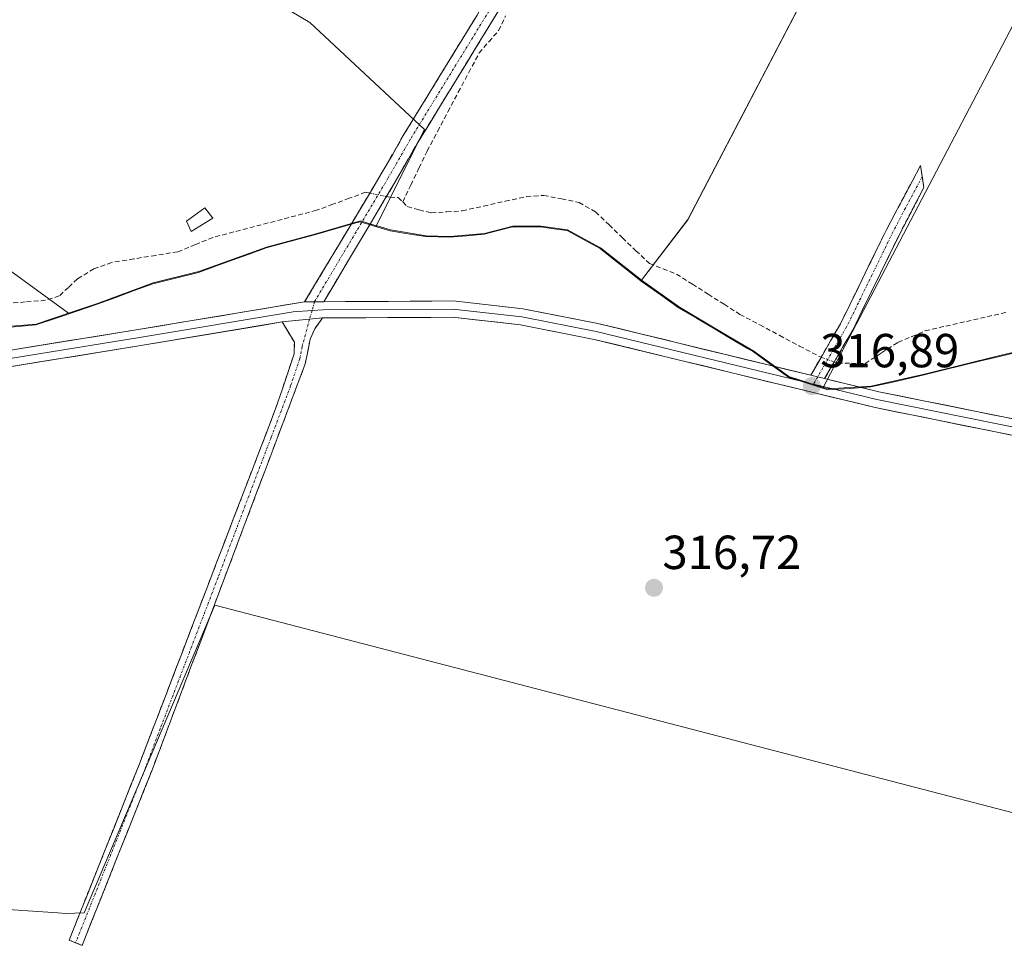
# Model space of a CAD drawing. Units: metres. Extents: x 612109 to 615599, y 4650673 to 4653041.
# Drawn here: x 613155 to 613361, y 4652219 to 4652416 of the extents above; entities that cross this region are included whole.
import ezdxf
from ezdxf.enums import TextEntityAlignment as Align

# ---------------------------------------------------------------- set-up
doc = ezdxf.new("R2010")
doc.units = ezdxf.units.M
doc.header["$MEASUREMENT"] = 0
doc.linetypes.add('TRAZO_Y_PUNTO', pattern=[1, 0.5, -0.25, 0, -0.25])
doc.linetypes.add('TRAZOSX2', pattern=[1.5, 1, -0.5])
for name, color, linetype, lineweight in [('Camino', 19, 'TRAZOSX2', 0), ('Camino Cxs', 19, 'Continuous', 0), ('Camino eje', 19, 'TRAZO_Y_PUNTO', 0), ('Carátula', 7, 'Continuous', 5), ('Corriente artificial lineal', 5, 'TRAZOSX2', 13), ('Corriente artificial lineal oculto', 135, 'TRAZO_Y_PUNTO', 13), ('Cultivos herbáceos CxS', 92, 'Continuous', 0), ('Cultivos leñosos CxS', 92, 'Continuous', 0), ('Edificación ligera', 1, 'Continuous', 0), ('Edificación ligera Cxs', 1, 'Continuous', 0), ('Layer 0', 7, 'Continuous', 0), ('Municipio', 9, 'Continuous', 13), ('Municipio CxS', 142, 'Continuous', 0), ('Punto de cota en terreno', 7, 'Continuous', 0), ('Rótulo de punto de cota en terreno', 19, 'Continuous', 0)]:
    doc.layers.add(name, color=color, linetype=linetype, lineweight=lineweight)
doc.styles.add('Arial', font='txt', dxfattribs={"height": 0.2})

# ---------------------------------------------------------------- blocks, each defined once
blk = doc.blocks.new('*U152')
at = {"layer": 'Cultivos leñosos CxS', "color": 92, "linetype": 'Continuous', "lineweight": 0}
blk.add_polyline3d([(613379.9579, 4652447.2419, 315.543), (613323.1717, 4652338.8365, 316.8252), (613323.1717, 4652338.8365, 316.8252), (613315.9397, 4652341.1191, 316.8443), (613308.6001, 4652346.4189, 316.7192), (613302.1801, 4652350.2187, 316.636), (613293.0603, 4652355.6185, 316.4448), (613285.0807, 4652361.2881, 316.5013), (613294.7781, 4652374.0031, 315.5187), (613344.5017, 4652469.2521, 315.2828), (613313.3513, 4652489.0203, 315.2335), (613312.7525, 4652499.8031, 314.5985), (613321.1395, 4652510.5859, 314.4291), (613330.7245, 4652520.1707, 314.3933), (613339.7107, 4652538.7415, 314.4056), (613246.2603, 4652617.8139, 314.0052), (613243.2311, 4652614.1909, 314.4113), (613158.6849, 4652678.3089, 314.3819)], dxfattribs=at)
blk = doc.blocks.new('*U153')
at = {"layer": 'Cultivos herbáceos CxS', "color": 92, "linetype": 'Continuous', "lineweight": 0}
blk.add_polyline3d([(613380.4993, 4652350.2601, 316.4072), (613360.2395, 4652345.4999, 316.4284), (613344.4097, 4652341.5995, 316.5327), (613333.2597, 4652339.0795, 316.8156), (613324.2395, 4652338.4995, 316.8311), (613323.1717, 4652338.8365, 316.8252), (613379.9579, 4652447.2419, 315.543)], dxfattribs=at)
blk = doc.blocks.new('*U156')
at = {"layer": 'Cultivos herbáceos CxS', "color": 92, "linetype": 'Continuous', "lineweight": 0}
blk.add_polyline3d([(613344.5, 4652469.25, 315.28), (613294.78, 4652374, 315.52), (613285.08, 4652361.29, 316.5), (613276.45, 4652368.09, 316.5), (613269.52, 4652371.88, 316.52), (613263.92, 4652372.65, 316.44), (613258.07, 4652372.65, 316.45), (613252.12, 4652371.12, 316.47), (613244.88, 4652370.46, 316.57), (613239.92, 4652370.61, 316.65), (613232.4, 4652371.84, 316.89), (613229.82, 4652372.62, 316.95), (613229.42, 4652372.74, 316.96), (613239.53, 4652392.9, 315.86), (613215.48, 4652415.32, 315.66), (613179.3, 4652436.91, 315.7)], dxfattribs=at)
blk = doc.blocks.new('*U159')
at = {"layer": 'Cultivos herbáceos CxS', "color": 92, "linetype": 'Continuous', "lineweight": 0}
blk.add_polyline3d([(613113.23, 4652121.07, 319.4), (613147.96, 4652229.61, 317.92), (613162.65, 4652228.63, 317.9), (613164.25, 4652228.53, 317.92), (613168.16, 4652228.63, 317.92), (613195.59, 4652293.16, 317.43), (613479.12, 4652219.43, 316.93), (613507.7, 4652212, 317.18)], dxfattribs=at)
blk = doc.blocks.new('*U164')
at = {"layer": 'Cultivos leñosos CxS', "color": 92, "linetype": 'Continuous', "lineweight": 0}
blk.add_polyline3d([(613158.68, 4652678.31, 314.38), (613243.23, 4652614.19, 314.41), (613246.26, 4652617.81, 314.01), (613339.71, 4652538.74, 314.41), (613330.72, 4652520.17, 314.39), (613321.14, 4652510.59, 314.43), (613312.75, 4652499.8, 314.6), (613313.35, 4652489.02, 315.23), (613344.5, 4652469.25, 315.28), (613294.78, 4652374, 315.52), (613285.08, 4652361.29, 316.5)], dxfattribs=at)
blk = doc.blocks.new('*U169')
at = {"layer": 'Cultivos herbáceos CxS', "color": 92, "linetype": 'Continuous', "lineweight": 0}
blk.add_polyline3d([(613158.68, 4652678.31, 314.38), (613243.23, 4652614.19, 314.41), (613246.26, 4652617.81, 314.01), (613339.71, 4652538.74, 314.41), (613330.72, 4652520.17, 314.39), (613321.14, 4652510.59, 314.43), (613312.75, 4652499.8, 314.6), (613313.35, 4652489.02, 315.23), (613344.5, 4652469.25, 315.28), (613294.78, 4652374, 315.52), (613285.08, 4652361.29, 316.5)], dxfattribs=at)
blk = doc.blocks.new('5PATER')
at = {"layer": 'Carátula', "linetype": 'Continuous', "lineweight": 5}
h = blk.add_hatch(color=250, dxfattribs=at)
edge = h.paths.add_edge_path()
edge.add_ellipse((0, 0.01), major_axis=(-1.33, -1.34), ratio=0.999422, start_angle=0, end_angle=360)

msp = doc.modelspace()

# ---------------------------------------------------------------- linework, layer by layer
at = {"layer": 'Camino', "color": 19, "linetype": 'TRAZOSX2', "lineweight": 0}
for points in [[(613339.12, 4652542.15), (613337.58, 4652542.83), (613332.46, 4652531.23), (613328.37, 4652524.79), (613322.13, 4652517.71), (613307.67, 4652503.89), (613305.01, 4652499.64), (613302.05, 4652489.92), (613299.98, 4652486.83), (613284.48, 4652470.59), (613278.36, 4652462.44), (613270.42, 4652446.47), (613255.72, 4652425.3), (613235.11, 4652391.65), (613230.5, 4652383.61), (613214.41, 4652356.77)], [(613218.44, 4652356.79), (613233.4, 4652381.92), (613238, 4652389.94), (613258.54, 4652423.46), (613273.32, 4652444.76), (613281.23, 4652460.66), (613287.05, 4652468.41), (613302.61, 4652484.72), (613305.12, 4652488.46), (613308.09, 4652498.23), (613310.3, 4652501.75), (613324.56, 4652515.37), (613331.07, 4652522.76), (613335.44, 4652529.64), (613340.66, 4652541.47), (613339.12, 4652542.15)], [(613343.97, 4652383.07), (613343.62, 4652385.37), (613336.52, 4652372.04), (613326.82, 4652352.19), (613320.56, 4652341.39)], [(613323.48, 4652340.68), (613329.36, 4652350.84), (613339.08, 4652370.73), (613344.32, 4652380.77), (613343.97, 4652383.07)], [(613166.38, 4652222.38), (613165.01, 4652222.92), (613179.76, 4652259.87), (613208.4, 4652334.53), (613212.23, 4652345.9), (613212.26, 4652348.28), (613209.71, 4652352.55)], [(613218.19, 4652353.39), (613216.52, 4652351.1), (613215.55, 4652348.97), (613214.54, 4652343.75), (613182.49, 4652258.79), (613167.74, 4652221.83)], [(613167.74, 4652221.83), (613166.38, 4652222.38)]]:
    msp.add_lwpolyline(points, dxfattribs=at)
at = {"layer": 'Camino Cxs', "color": 19, "linetype": 'Continuous', "lineweight": 0}
for points in [[(613218.44, 4652356.79), (613214.41, 4652356.77)], [(613218.19, 4652353.39), (613209.71, 4652352.55)], [(613320.56, 4652341.39), (613323.48, 4652340.68)]]:
    msp.add_lwpolyline(points, dxfattribs=at)
msp.add_polyline3d([(613255.97, 4652419.27, 315.58), (613253.41, 4652415.08, 315.58), (613250.84, 4652410.89, 315.55), (613248.27, 4652406.7, 315.59), (613245.7, 4652402.51, 315.59), (613243.14, 4652398.32, 315.64), (613240.57, 4652394.13, 315.88), (613238, 4652389.94, 316.07), (613235.7, 4652385.93, 316.12), (613233.4, 4652381.92, 316.49), (613230.91, 4652377.73, 316.85), (613228.41, 4652373.54, 317.07), (613225.92, 4652369.36, 317.02), (613223.43, 4652365.17, 317), (613220.93, 4652360.98, 317.12), (613218.44, 4652356.79, 317.21), (613218.44, 4652356.79, 317.21), (613214.41, 4652356.77, 317.13), (613216.71, 4652360.6, 317.1), (613219.01, 4652364.44, 317.02), (613221.31, 4652368.27, 317), (613223.6, 4652372.11, 317.03), (613225.9, 4652375.94, 316.82), (613228.2, 4652379.78, 316.58), (613230.5, 4652383.61, 316.46), (613232.81, 4652387.63, 316.16), (613235.11, 4652391.65, 316.13), (613237.69, 4652395.86, 315.91), (613240.26, 4652400.06, 315.68), (613242.84, 4652404.27, 315.58), (613245.42, 4652408.48, 315.6), (613247.99, 4652412.68, 315.58), (613250.57, 4652416.89, 315.59)], dxfattribs=at)
for points in [[(613323.48, 4652340.68, 316.68), (613320.56, 4652341.39, 316.71), (613322.65, 4652344.99, 316.42), (613324.73, 4652348.59, 316.46), (613326.82, 4652352.19, 315.97), (613328.76, 4652356.16, 315.79), (613330.7, 4652360.13, 315.72), (613332.64, 4652364.1, 315.56), (613334.58, 4652368.07, 315.61), (613336.52, 4652372.04, 315.58), (613338.3, 4652375.37, 315.52), (613340.07, 4652378.71, 315.56), (613341.85, 4652382.04, 315.53), (613343.62, 4652385.37, 315.53), (613344.32, 4652380.77, 315.52), (613342.57, 4652377.42, 315.54), (613340.83, 4652374.08, 315.5), (613339.08, 4652370.73, 315.53), (613337.14, 4652366.75, 315.61), (613335.19, 4652362.77, 315.56), (613333.25, 4652358.8, 315.75), (613331.3, 4652354.82, 316.09), (613329.36, 4652350.84, 316.26), (613327.4, 4652347.45, 316.49), (613325.44, 4652344.07, 316.28), (613323.48, 4652340.68, 316.68)], [(613209.71, 4652352.55, 317.21), (613213.95, 4652352.97, 317.24), (613218.19, 4652353.39, 317.23), (613216.52, 4652351.1, 317.18), (613215.55, 4652348.97, 317.1), (613215.05, 4652346.36, 317.04), (613214.54, 4652343.75, 317.01), (613212.85, 4652339.28, 316.96), (613211.17, 4652334.81, 316.98), (613209.48, 4652330.34, 316.97), (613207.79, 4652325.86, 316.99), (613206.11, 4652321.39, 317.08), (613204.42, 4652316.92, 317.06), (613202.73, 4652312.45, 317.08), (613201.05, 4652307.98, 317.2), (613199.36, 4652303.51, 317.17), (613197.67, 4652299.03, 317.15), (613195.98, 4652294.56, 317.3), (613194.3, 4652290.09, 317.31), (613192.61, 4652285.62, 317.36), (613190.92, 4652281.15, 317.41), (613189.24, 4652276.68, 317.4), (613187.55, 4652272.2, 317.48), (613185.86, 4652267.73, 317.48), (613184.18, 4652263.26, 317.47), (613182.49, 4652258.79, 317.53), (613180.65, 4652254.17, 317.54), (613178.8, 4652249.55, 317.54), (613176.96, 4652244.93, 317.63), (613175.12, 4652240.31, 317.65), (613173.27, 4652235.69, 317.7), (613171.43, 4652231.07, 317.83), (613169.58, 4652226.45, 317.87), (613167.74, 4652221.83, 317.99), (613165.01, 4652222.92, 318.02), (613166.85, 4652227.54, 317.83), (613168.7, 4652232.16, 317.68), (613170.54, 4652236.78, 317.58), (613172.39, 4652241.4, 317.48), (613174.23, 4652246.01, 317.48), (613176.07, 4652250.63, 317.43), (613177.92, 4652255.25, 317.37), (613179.76, 4652259.87, 317.4), (613181.55, 4652264.54, 317.36), (613183.34, 4652269.2, 317.28), (613185.13, 4652273.87, 317.34), (613186.92, 4652278.54, 317.25), (613188.71, 4652283.2, 317.24), (613190.5, 4652287.87, 317.23), (613192.29, 4652292.53, 317.16), (613194.08, 4652297.2, 317.12), (613195.87, 4652301.87, 317.11), (613197.66, 4652306.53, 317.1), (613199.45, 4652311.2, 317.09), (613201.24, 4652315.87, 317.05), (613203.03, 4652320.53, 317.03), (613204.82, 4652325.2, 317.03), (613206.61, 4652329.86, 316.99), (613208.4, 4652334.53, 316.99), (613209.68, 4652338.32, 316.98), (613210.95, 4652342.11, 317), (613212.23, 4652345.9, 317.03), (613212.26, 4652348.28, 317.05), (613209.71, 4652352.55, 317.21)]]:
    msp.add_polyline3d(points, close=True, dxfattribs=at)
at = {"layer": 'Camino eje', "color": 19, "linetype": 'TRAZO_Y_PUNTO', "lineweight": 0}
for points in [[(613339.12, 4652542.15), (613333.95, 4652530.44), (613329.72, 4652523.78), (613323.35, 4652516.54), (613308.99, 4652502.82), (613306.55, 4652498.94), (613303.59, 4652489.19), (613301.3, 4652485.78), (613285.77, 4652469.5), (613279.8, 4652461.55), (613271.87, 4652445.62), (613257.13, 4652424.38), (613236.56, 4652390.8), (613231.95, 4652382.77), (613216.48, 4652356.78)], [(613343.97, 4652383.07), (613340.42, 4652376.41), (613337.8, 4652371.39), (613328.09, 4652351.52), (613322.02, 4652341.04)], [(613216.48, 4652356.78), (613215.96, 4652354.93)], [(613215.96, 4652354.93), (613215.46, 4652353.12)], [(613215.46, 4652353.12), (613213.89, 4652347.44), (613213.39, 4652344.83), (613211.47, 4652339.14), (613207.41, 4652328.39), (613203.91, 4652319.26), (613196.25, 4652298.94), (613184.12, 4652267.26), (613181.13, 4652259.33), (613166.38, 4652222.38)], [(613322.02, 4652341.04), (613321.13, 4652339.5)]]:
    msp.add_lwpolyline(points, dxfattribs=at)
at = {"layer": 'Corriente artificial lineal', "color": 5, "linetype": 'TRAZOSX2', "lineweight": 13}
for points in [[(613234.99, 4652377.72, 316.92), (613236.69, 4652381.27, 316.38), (613238.4, 4652384.82, 315.97), (613240.1, 4652388.37, 315.87), (613242.28, 4652392.49, 315.8), (613244.47, 4652396.61, 315.64), (613246.65, 4652400.72, 315.54), (613248.84, 4652404.84, 315.6), (613251.02, 4652408.96, 315.52), (613253.07, 4652411.32, 315.56), (613255.11, 4652413.67, 315.57), (613256.57, 4652416.75, 315.56)], [(613228.08, 4652379.58, 316.59), (613227.2, 4652379.76, 316.52), (613223.77, 4652378.49, 316.45), (613220.34, 4652377.23, 316.47), (613216.91, 4652375.96, 316.69), (613212.57, 4652374.82, 316.53), (613208.23, 4652373.69, 316.39), (613203.88, 4652372.55, 316.35), (613199.54, 4652371.42, 316.54), (613195.2, 4652370.28, 316.72), (613191.5, 4652368.77, 316.41), (613187.79, 4652367.26, 316.67), (613183.18, 4652366.52, 316.67), (613178.58, 4652365.77, 316.6), (613173.97, 4652365.03, 316.61), (613170.22, 4652363.69, 316.63), (613166.76, 4652361.59, 316.61), (613164.86, 4652359.8, 316.65), (613162.95, 4652358.01, 316.62), (613160.08, 4652357.09, 316.7), (613155.8, 4652356.74, 316.89), (613151.51, 4652356.38, 316.96)], [(613234.99, 4652377.72, 316.92), (613235.95, 4652376.74, 316.93), (613238.46, 4652376.07, 316.81), (613240.97, 4652375.4, 316.76), (613244.22, 4652375.63, 316.54), (613247.47, 4652375.85, 316.4), (613251.96, 4652376.85, 316.42), (613256.46, 4652377.86, 316.27), (613260.95, 4652378.86, 316.19), (613264.56, 4652379.09, 316.16), (613268.27, 4652378.36, 316.21), (613271.97, 4652377.62, 316.21), (613275.43, 4652375.61, 316.29), (613278.26, 4652372.91, 316.39), (613281.08, 4652370.2, 316.26), (613283.91, 4652367.5, 316.27), (613286.73, 4652364.79, 316.37), (613289.58, 4652363.69, 316.15), (613292.42, 4652362.59, 315.98), (613295.74, 4652360.48, 316.08), (613299.07, 4652358.37, 316.11), (613302.39, 4652356.25, 316.09), (613305.71, 4652354.14, 316.09), (613309.88, 4652351.93, 316.06), (613314.05, 4652349.72, 316.12), (613318.22, 4652347.5, 316.19), (613322.39, 4652345.29, 316.41), (613322.75, 4652345.16, 316.41)], [(613231.57, 4652378.84, 316.81), (613232.3, 4652378.69, 316.83), (613234.06, 4652378.67, 316.87), (613234.99, 4652377.72, 316.92)], [(613325.5, 4652344.17, 316.29), (613326.22, 4652343.91, 316.22), (613329.09, 4652343.88, 316.24), (613331.95, 4652343.85, 316.3), (613335.43, 4652346.08, 316.34), (613338.9, 4652348.3, 316.33), (613341.75, 4652349.5, 316.34), (613344.59, 4652350.69, 316.09), (613348.92, 4652351.68, 316), (613353.25, 4652352.66, 316.06), (613357.57, 4652353.65, 316.09), (613361.9, 4652354.64, 315.93)]]:
    msp.add_polyline3d(points, dxfattribs=at)
at = {"layer": 'Corriente artificial lineal oculto', "color": 135, "linetype": 'TRAZO_Y_PUNTO', "lineweight": 13}
for points in [[(613228.08, 4652379.58, 316.59), (613231.57, 4652378.84, 316.81)], [(613322.75, 4652345.16, 316.41), (613325.5, 4652344.17, 316.29)]]:
    msp.add_polyline3d(points, dxfattribs=at)
at = {"layer": 'Cultivos herbáceos CxS', "color": 92, "linetype": 'Continuous', "lineweight": 0}
for points in [[(613657.45, 4652647.91, 313), (613632.68, 4652653.03, 312.36), (613627.26, 4652641.59, 312.35), (613626.43, 4652639.84, 312.36), (613619.49, 4652632.21, 312.41), (613611.16, 4652625.27, 312.43), (613600.72, 4652615.72, 312.59), (613588.66, 4652608.38, 312.61), (613582.36, 4652600.51, 312.85), (613573.45, 4652593.17, 313.01), (613558.41, 4652580.15, 313.06), (613517.45, 4652546.14, 313.19), (613508.7, 4652554.08, 313.48), (613498.41, 4652570.37, 313.29), (613493.17, 4652565.39, 314.22), (613493.06, 4652565.29, 314.22), (613425.77, 4652477.17, 315.44), (613409.03, 4652490.45, 315.4), (613389.39, 4652452.74, 315.46), (613379.96, 4652447.24, 315.54), (613323.17, 4652338.84, 316.83)], [(613229.42, 4652372.74, 316.96), (613239.53, 4652392.9, 315.86), (613215.48, 4652415.32, 315.66), (613179.3, 4652436.91, 315.7), (613147.79, 4652466.67, 315.84), (613140.2, 4652476.59, 315.83), (613113.35, 4652437.49, 315.99), (613004.23, 4652520.35, 316.17), (613005.98, 4652523.27, 316.03), (613011.23, 4652534.36, 316.29), (613012.66, 4652544.11, 316.12), (613000.85, 4652557.31, 316.21), (612952.92, 4652606.62, 316.06), (612945.2, 4652609.97, 316.72), (612810.64, 4652487.18, 318.06)], [(613229.42, 4652372.74, 316.96), (613229.82, 4652372.62, 316.95), (613232.4, 4652371.84, 316.89), (613239.92, 4652370.61, 316.65), (613244.88, 4652370.46, 316.57), (613252.12, 4652371.12, 316.47), (613258.07, 4652372.65, 316.45), (613263.92, 4652372.65, 316.44), (613269.52, 4652371.88, 316.52), (613276.45, 4652368.09, 316.5), (613285.08, 4652361.29, 316.5)], [(613323.17, 4652338.84, 316.83), (613324.24, 4652338.5, 316.83), (613333.26, 4652339.08, 316.82), (613344.41, 4652341.6, 316.53), (613360.24, 4652345.5, 316.43), (613380.5, 4652350.26, 316.41)], [(613117.77, 4652344.99, 317.34), (613014.01, 4652023.39, 320.67), (613240.77, 4651842.36, 321.47), (613288.52, 4651872.92, 321.13), (613331.9, 4651929.42, 320.51), (613328.95, 4651939.76, 320.58), (613254.16, 4652003.74, 320.11), (613212.71, 4652033.99, 319.8), (613212.97, 4652034.34, 319.76), (613113.23, 4652121.07, 319.4), (613147.96, 4652229.61, 317.92), (613162.65, 4652228.63, 317.9), (613164.25, 4652228.53, 317.92), (613168.16, 4652228.63, 317.92), (613195.59, 4652293.16, 317.43), (613479.12, 4652219.43, 316.93), (613507.7, 4652212, 317.18), (613505.15, 4652192.93, 317.78), (613535.67, 4652194.2, 317.72), (613553.22, 4652193.1, 318.2)]]:
    msp.add_polyline3d(points, dxfattribs=at)
at = {"layer": 'Cultivos leñosos CxS', "color": 92, "linetype": 'Continuous', "lineweight": 0}
for points in [[(613657.45, 4652647.91, 313), (613632.68, 4652653.03, 312.36), (613627.26, 4652641.59, 312.35), (613626.43, 4652639.84, 312.36), (613619.49, 4652632.21, 312.41), (613611.16, 4652625.27, 312.43), (613600.72, 4652615.72, 312.59), (613588.66, 4652608.38, 312.61), (613582.36, 4652600.51, 312.85), (613573.45, 4652593.17, 313.01), (613558.41, 4652580.15, 313.06), (613517.45, 4652546.14, 313.19), (613508.7, 4652554.08, 313.48), (613498.41, 4652570.37, 313.29), (613493.17, 4652565.39, 314.22), (613493.06, 4652565.29, 314.22), (613425.77, 4652477.17, 315.44), (613409.03, 4652490.45, 315.4), (613389.39, 4652452.74, 315.46), (613379.96, 4652447.24, 315.54), (613323.17, 4652338.84, 316.83)], [(613229.42, 4652372.74, 316.96), (613239.53, 4652392.9, 315.86), (613215.48, 4652415.32, 315.66), (613179.3, 4652436.91, 315.7), (613147.79, 4652466.67, 315.84), (613140.2, 4652476.59, 315.83), (613113.35, 4652437.49, 315.99), (613004.23, 4652520.35, 316.17), (613005.98, 4652523.27, 316.03), (613011.23, 4652534.36, 316.29), (613012.66, 4652544.11, 316.12), (613000.85, 4652557.31, 316.21), (612952.92, 4652606.62, 316.06), (612945.2, 4652609.97, 316.72), (612810.64, 4652487.18, 318.06)], [(613164.92, 4652354.38, 316.91), (613148.31, 4652366.42, 316.69), (613083.01, 4652416.88, 316.64), (613083.01, 4652426.21, 316.51), (612976.99, 4652482.61, 316.88), (612956.63, 4652447.41, 316.99), (612939.25, 4652421.97, 317.15), (612926.15, 4652409.17, 317.61)], [(613164.92, 4652354.38, 316.91), (613148.31, 4652366.42, 316.69), (613083.01, 4652416.88, 316.64), (613083.01, 4652426.21, 316.51), (612976.99, 4652482.61, 316.88), (612956.63, 4652447.41, 316.99), (612939.25, 4652421.97, 317.15), (612926.15, 4652409.17, 317.61)], [(613179.3, 4652436.91, 315.7), (613215.48, 4652415.32, 315.66), (613239.53, 4652392.9, 315.86), (613229.42, 4652372.74, 316.96), (613226.13, 4652373.74, 317.03), (613216.52, 4652370.99, 317.1), (613206.39, 4652368.23, 316.92), (613192.23, 4652363.1, 316.72), (613182.61, 4652360.74, 316.76), (613170.98, 4652356.42, 316.78), (613164.92, 4652354.38, 316.91), (613164.92, 4652354.38, 316.91), (613148.31, 4652366.42, 316.69), (613083.01, 4652416.88, 316.64)], [(613152.12, 4652351.57, 316.84), (613158.09, 4652352.08, 316.98), (613164.92, 4652354.38, 316.91), (613170.98, 4652356.42, 316.78), (613182.61, 4652360.74, 316.76), (613192.23, 4652363.1, 316.72), (613206.39, 4652368.23, 316.92), (613216.52, 4652370.99, 317.1), (613226.13, 4652373.74, 317.03), (613229.42, 4652372.74, 316.96), (613229.82, 4652372.62, 316.95), (613232.4, 4652371.84, 316.89), (613239.92, 4652370.61, 316.65), (613244.88, 4652370.46, 316.57), (613252.12, 4652371.12, 316.47), (613258.07, 4652372.65, 316.45), (613263.92, 4652372.65, 316.44), (613269.52, 4652371.88, 316.52), (613276.45, 4652368.09, 316.5), (613285.08, 4652361.29, 316.5), (613293.06, 4652355.62, 316.44), (613302.18, 4652350.22, 316.64), (613308.6, 4652346.42, 316.72), (613315.94, 4652341.12, 316.84), (613323.17, 4652338.84, 316.83), (613324.24, 4652338.5, 316.83), (613333.26, 4652339.08, 316.82), (613344.41, 4652341.6, 316.53), (613360.24, 4652345.5, 316.43), (613380.5, 4652350.26, 316.41)], [(613229.42, 4652372.74, 316.96), (613226.13, 4652373.74, 317.03), (613216.52, 4652370.99, 317.1), (613206.39, 4652368.23, 316.92), (613192.23, 4652363.1, 316.72), (613182.61, 4652360.74, 316.76), (613170.98, 4652356.42, 316.78), (613164.92, 4652354.38, 316.91)], [(613229.42, 4652372.74, 316.96), (613226.13, 4652373.74, 317.03), (613216.52, 4652370.99, 317.1), (613206.39, 4652368.23, 316.92), (613192.23, 4652363.1, 316.72), (613182.61, 4652360.74, 316.76), (613170.98, 4652356.42, 316.78), (613164.92, 4652354.38, 316.91)], [(613229.42, 4652372.74, 316.96), (613229.82, 4652372.62, 316.95), (613232.4, 4652371.84, 316.89), (613239.92, 4652370.61, 316.65), (613244.88, 4652370.46, 316.57), (613252.12, 4652371.12, 316.47), (613258.07, 4652372.65, 316.45), (613263.92, 4652372.65, 316.44), (613269.52, 4652371.88, 316.52), (613276.45, 4652368.09, 316.5), (613285.08, 4652361.29, 316.5)], [(613148.31, 4652366.42, 316.69), (613164.92, 4652354.38, 316.91), (613158.09, 4652352.08, 316.98), (613152.12, 4652351.57, 316.84)], [(613285.08, 4652361.29, 316.5), (613293.06, 4652355.62, 316.44), (613302.18, 4652350.22, 316.64), (613308.6, 4652346.42, 316.72), (613315.94, 4652341.12, 316.84), (613323.17, 4652338.84, 316.83)], [(613285.08, 4652361.29, 316.5), (613293.06, 4652355.62, 316.44), (613302.18, 4652350.22, 316.64), (613308.6, 4652346.42, 316.72), (613315.94, 4652341.12, 316.84), (613323.17, 4652338.84, 316.83)], [(613117.77, 4652344.99, 317.34), (613121.78, 4652343.92, 317.36), (613126.58, 4652342.64, 317.36), (613135.32, 4652344.73, 317.22), (613142.5, 4652349.08, 317.04), (613152.12, 4652351.57, 316.84), (613158.09, 4652352.08, 316.98), (613164.92, 4652354.38, 316.91)], [(613117.77, 4652344.99, 317.34), (613121.78, 4652343.92, 317.36), (613126.58, 4652342.64, 317.36), (613135.32, 4652344.73, 317.22), (613142.5, 4652349.08, 317.04), (613152.12, 4652351.57, 316.84), (613158.09, 4652352.08, 316.98), (613164.92, 4652354.38, 316.91)], [(613323.17, 4652338.84, 316.83), (613324.24, 4652338.5, 316.83), (613333.26, 4652339.08, 316.82), (613344.41, 4652341.6, 316.53), (613360.24, 4652345.5, 316.43), (613380.5, 4652350.26, 316.41)], [(613117.77, 4652344.99, 317.34), (613014.01, 4652023.39, 320.67), (613240.77, 4651842.36, 321.47), (613288.52, 4651872.92, 321.13), (613331.9, 4651929.42, 320.51), (613328.95, 4651939.76, 320.58), (613254.16, 4652003.74, 320.11), (613212.71, 4652033.99, 319.8), (613212.97, 4652034.34, 319.76), (613113.23, 4652121.07, 319.4), (613147.96, 4652229.61, 317.92), (613162.65, 4652228.63, 317.9), (613164.25, 4652228.53, 317.92), (613168.16, 4652228.63, 317.92), (613195.59, 4652293.16, 317.43), (613479.12, 4652219.43, 316.93), (613507.7, 4652212, 317.18), (613505.15, 4652192.93, 317.78), (613535.67, 4652194.2, 317.72), (613553.22, 4652193.1, 318.2)], [(613507.7, 4652212, 317.18), (613479.12, 4652219.43, 316.93), (613195.59, 4652293.16, 317.43), (613168.16, 4652228.63, 317.92), (613164.25, 4652228.53, 317.92), (613162.65, 4652228.63, 317.9), (613147.96, 4652229.61, 317.92), (613113.23, 4652121.07, 319.4)]]:
    msp.add_polyline3d(points, dxfattribs=at)
at = {"layer": 'Edificación ligera', "color": 1, "linetype": 'Continuous', "lineweight": 0}
msp.add_polyline3d([(613195.14, 4652374.35, 316.52), (613190.6, 4652371.55, 316.63), (613189.67, 4652373.69, 316.66), (613193.51, 4652376.51, 316.42), (613195.14, 4652374.35, 316.52)], dxfattribs=at)
at = {"layer": 'Edificación ligera Cxs', "color": 1, "linetype": 'Continuous', "lineweight": 0}
msp.add_polyline3d([(613195.14, 4652374.35, 316.52), (613190.6, 4652371.55, 316.63), (613189.67, 4652373.69, 316.66), (613193.51, 4652376.51, 316.42), (613195.14, 4652374.35, 316.52)], close=True, dxfattribs=at)
at = {"layer": 'Layer 0', "linetype": 'Continuous', "lineweight": 0}
for points in [[(612483.67, 4652258.14), (612498.45, 4652263.16), (612521.83, 4652268.57), (612536.5, 4652270.59), (612619.52, 4652277.05), (612694.27, 4652285.75), (612824.12, 4652294.85), (612937.35, 4652312.24), (612995.07, 4652322.21), (613128.18, 4652342.64), (613179.51, 4652350.97), (613214.41, 4652356.77)], [(613218.44, 4652356.79), (613214.41, 4652356.77)], [(613218.44, 4652356.79), (613245.58, 4652356.95), (613260.21, 4652355.33), (613275.9, 4652352.23), (613320.56, 4652341.39)], [(613215.96, 4652354.93), (613212.01, 4652354.66), (613179.79, 4652349.29), (613128.45, 4652340.96), (613116.18, 4652339.08)], [(613321.13, 4652339.5), (613275.54, 4652350.57), (613259.95, 4652353.65), (613245.5, 4652355.25), (613218.32, 4652355.09), (613215.96, 4652354.93)], [(613209.71, 4652352.55), (613180.06, 4652347.61), (613128.71, 4652339.28), (613120.29, 4652337.99)], [(613218.19, 4652353.39), (613209.71, 4652352.55)], [(613572.25, 4652279.61), (613569.3, 4652279.21), (613550.04, 4652277.94), (613519.03, 4652280.46), (613451.79, 4652306.46), (613422.67, 4652315.93), (613409.42, 4652319.41), (613334.08, 4652334.6), (613275.17, 4652348.9), (613259.69, 4652351.96), (613245.41, 4652353.54), (613218.19, 4652353.39)], [(613320.56, 4652341.39), (613323.48, 4652340.68)], [(613323.48, 4652340.68), (613334.82, 4652337.92), (613410.19, 4652322.73), (613423.63, 4652319.2), (613452.93, 4652309.67), (613519.8, 4652283.81), (613550.06, 4652281.35), (613568.96, 4652282.6), (613573.07, 4652283.16)], [(613572.66, 4652281.39), (613569.13, 4652280.91), (613550.05, 4652279.65), (613519.42, 4652282.14), (613452.36, 4652308.07), (613423.15, 4652317.57), (613409.81, 4652321.07), (613334.45, 4652336.26), (613321.13, 4652339.5)]]:
    msp.add_lwpolyline(points, dxfattribs=at)
for points in [[(613151.51, 4652346.43, 316.98), (613156.18, 4652347.18, 316.91), (613160.84, 4652347.94, 317.08), (613165.51, 4652348.7, 317.06), (613170.18, 4652349.46, 317.01), (613174.84, 4652350.21, 316.97), (613179.51, 4652350.97, 316.92), (613183.87, 4652351.7, 316.87), (613188.24, 4652352.42, 316.91), (613192.6, 4652353.15, 317.06), (613196.96, 4652353.87, 317.12), (613201.32, 4652354.6, 317.1), (613205.69, 4652355.32, 317.09), (613210.05, 4652356.05, 317.07), (613214.41, 4652356.77, 317.13), (613218.44, 4652356.79, 317.21), (613222.96, 4652356.82, 317.18), (613227.49, 4652356.84, 317.08), (613232.01, 4652356.87, 317), (613236.53, 4652356.9, 316.97), (613241.06, 4652356.92, 316.91), (613245.58, 4652356.95, 316.81), (613250.46, 4652356.41, 316.7), (613255.33, 4652355.87, 316.7), (613260.21, 4652355.33, 316.72), (613264.13, 4652354.56, 316.73), (613268.06, 4652353.78, 316.7), (613271.98, 4652353.01, 316.6), (613275.9, 4652352.23, 316.58), (613280.37, 4652351.15, 316.63), (613284.83, 4652350.06, 316.69), (613289.3, 4652348.98, 316.67), (613293.76, 4652347.89, 316.6), (613298.23, 4652346.81, 316.59), (613302.7, 4652345.73, 316.66), (613307.16, 4652344.64, 316.73), (613311.63, 4652343.56, 316.67), (613316.09, 4652342.47, 316.7), (613320.56, 4652341.39, 316.71), (613320.56, 4652341.39, 316.71), (613323.48, 4652340.68, 316.69), (613325.31, 4652340.23, 316.67), (613330.07, 4652339.08, 316.77), (613334.82, 4652337.92, 316.78), (613339.53, 4652336.97, 316.69), (613344.24, 4652336.02, 316.7), (613348.95, 4652335.07, 316.77), (613353.66, 4652334.12, 316.81), (613358.37, 4652333.17, 316.74), (613363.08, 4652332.22, 316.62)], [(613362.33, 4652328.9, 316.78), (613357.62, 4652329.85, 316.74), (613352.92, 4652330.8, 316.79), (613348.21, 4652331.75, 316.85), (613343.5, 4652332.7, 316.88), (613338.79, 4652333.65, 316.87), (613334.08, 4652334.6, 316.79), (613329.55, 4652335.7, 316.77), (613325.02, 4652336.8, 316.82), (613320.49, 4652337.9, 316.87), (613315.95, 4652339, 316.86), (613311.42, 4652340.1, 316.77), (613306.89, 4652341.2, 316.77), (613302.36, 4652342.3, 316.8), (613297.83, 4652343.4, 316.81), (613293.3, 4652344.5, 316.75), (613288.76, 4652345.6, 316.71), (613284.23, 4652346.7, 316.77), (613279.7, 4652347.8, 316.82), (613275.17, 4652348.9, 316.77), (613271.3, 4652349.67, 316.7), (613267.43, 4652350.43, 316.73), (613263.56, 4652351.2, 316.76), (613259.69, 4652351.96, 316.82), (613254.93, 4652352.49, 316.85), (613250.17, 4652353.01, 316.83), (613245.41, 4652353.54, 316.79), (613240.87, 4652353.52, 316.78), (613236.34, 4652353.49, 316.81), (613231.8, 4652353.47, 316.83), (613227.26, 4652353.44, 316.95), (613222.73, 4652353.42, 317.13), (613218.19, 4652353.39, 317.23), (613213.95, 4652352.97, 317.24), (613209.71, 4652352.55, 317.21), (613205.47, 4652351.84, 317.16), (613201.24, 4652351.14, 317.1), (613197, 4652350.43, 317.05), (613192.77, 4652349.73, 317.03), (613188.53, 4652349.02, 317.03), (613184.3, 4652348.32, 317.09), (613180.06, 4652347.61, 317.11), (613175.39, 4652346.85, 317.06), (613170.72, 4652346.1, 317.03), (613166.06, 4652345.34, 317.06), (613161.39, 4652344.58, 317.16), (613156.72, 4652343.82, 317.17), (613152.05, 4652343.07, 317.2)]]:
    msp.add_polyline3d(points, dxfattribs=at)
at = {"layer": 'Municipio', "color": 9, "linetype": 'Continuous', "lineweight": 13}
for points in [[(613364.22, 4652346.29, 316.42), (613360.17, 4652345.34, 316.42), (613356.21, 4652344.37, 316.43), (613352.25, 4652343.39, 316.45), (613348.3, 4652342.41, 316.46), (613344.34, 4652341.44, 316.46), (613341.05, 4652340.7, 316.48), (613337.77, 4652339.95, 316.63), (613333.19, 4652338.92, 316.76), (613328.68, 4652338.63, 316.84), (613324.18, 4652338.34, 316.89), (613320.03, 4652339.65, 316.82), (613315.87, 4652340.96, 316.77), (613312.2, 4652343.61, 316.66), (613308.53, 4652346.26, 316.61), (613307.31, 4652346.99, 316.58), (613303.73, 4652349.11, 316.44), (613300.15, 4652351.22, 316.46), (613296.57, 4652353.34, 316.41), (613292.99, 4652355.46, 316.42), (613289, 4652358.29, 316.47), (613285.02, 4652361.13, 316.46), (613282.14, 4652363.4, 316.47), (613279.26, 4652365.66, 316.46), (613276.38, 4652367.93, 316.55), (613272.92, 4652369.82, 316.52), (613269.46, 4652371.72, 316.57), (613266.66, 4652372.11, 316.52), (613263.85, 4652372.49, 316.52), (613260.92, 4652372.49, 316.52), (613258, 4652372.49, 316.51), (613255.03, 4652371.72, 316.56), (613252.05, 4652370.96, 316.64), (613248.43, 4652370.63, 316.62), (613244.81, 4652370.3, 316.65), (613239.85, 4652370.45, 316.78), (613236.09, 4652371.06, 316.85), (613232.33, 4652371.68, 317.01), (613229.75, 4652372.46, 317.06), (613228.65, 4652372.8, 317.06), (613226.06, 4652373.58, 317.03), (613225.18, 4652373.33, 317.04), (613220.82, 4652372.08, 317.06), (613216.45, 4652370.83, 317.19), (613213.07, 4652369.91, 316.9), (613209.7, 4652368.99, 316.83), (613206.32, 4652368.07, 316.85)], [(613364.22, 4652346.29, 316.42), (613360.17, 4652345.34, 316.42), (613356.21, 4652344.37, 316.43), (613352.25, 4652343.39, 316.45), (613348.3, 4652342.41, 316.46), (613344.34, 4652341.44, 316.46), (613341.05, 4652340.7, 316.48), (613337.77, 4652339.95, 316.63), (613333.19, 4652338.92, 316.76), (613328.68, 4652338.63, 316.84), (613324.18, 4652338.34, 316.89), (613320.03, 4652339.65, 316.82), (613315.87, 4652340.96, 316.77), (613312.2, 4652343.61, 316.66), (613308.53, 4652346.26, 316.61), (613307.31, 4652346.99, 316.58), (613303.73, 4652349.11, 316.44), (613300.15, 4652351.22, 316.46), (613296.57, 4652353.34, 316.41), (613292.99, 4652355.46, 316.42), (613289, 4652358.29, 316.47), (613285.02, 4652361.13, 316.46), (613282.14, 4652363.4, 316.47), (613279.26, 4652365.66, 316.46), (613276.38, 4652367.93, 316.55), (613272.92, 4652369.82, 316.52), (613269.46, 4652371.72, 316.57), (613266.66, 4652372.11, 316.52), (613263.85, 4652372.49, 316.52), (613260.92, 4652372.49, 316.52), (613258, 4652372.49, 316.51), (613255.03, 4652371.72, 316.56), (613252.05, 4652370.96, 316.64), (613248.43, 4652370.63, 316.62), (613244.81, 4652370.3, 316.65), (613239.85, 4652370.45, 316.78), (613236.09, 4652371.06, 316.85), (613232.33, 4652371.68, 317.01), (613229.75, 4652372.46, 317.06), (613228.65, 4652372.8, 317.06), (613226.06, 4652373.58, 317.03), (613225.18, 4652373.33, 317.04), (613220.82, 4652372.08, 317.06), (613216.45, 4652370.83, 317.19), (613213.07, 4652369.91, 316.9), (613209.7, 4652368.99, 316.83), (613206.32, 4652368.07, 316.85)], [(613206.32, 4652368.07, 316.85), (613202.78, 4652366.79, 316.82), (613199.24, 4652365.51, 316.79), (613195.7, 4652364.22, 316.77), (613192.16, 4652362.94, 316.81), (613187.35, 4652361.76, 316.88), (613182.54, 4652360.58, 316.72), (613178.66, 4652359.14, 316.7), (613174.79, 4652357.7, 316.73), (613170.91, 4652356.26, 316.74), (613166.61, 4652354.81, 316.79), (613162.32, 4652353.37, 316.91), (613158.02, 4652351.92, 316.87), (613155.04, 4652351.66, 316.85), (613152.05, 4652351.41, 316.9)], [(613206.32, 4652368.07, 316.85), (613202.78, 4652366.79, 316.82), (613199.24, 4652365.51, 316.79), (613195.7, 4652364.22, 316.77), (613192.16, 4652362.94, 316.81), (613187.35, 4652361.76, 316.88), (613182.54, 4652360.58, 316.72), (613178.66, 4652359.14, 316.7), (613174.79, 4652357.7, 316.73), (613170.91, 4652356.26, 316.74), (613166.61, 4652354.81, 316.79), (613162.32, 4652353.37, 316.91), (613158.02, 4652351.92, 316.87), (613155.04, 4652351.66, 316.85), (613152.05, 4652351.41, 316.9)]]:
    msp.add_polyline3d(points, dxfattribs=at)
at = {"layer": 'Municipio CxS', "color": 142, "linetype": 'Continuous', "lineweight": 0}
for points in [[(613364.22, 4652346.29, 316.42), (613360.17, 4652345.34, 316.42), (613356.21, 4652344.37, 316.43), (613352.25, 4652343.39, 316.45), (613348.3, 4652342.41, 316.46), (613344.34, 4652341.44, 316.46), (613341.05, 4652340.7, 316.48), (613337.77, 4652339.95, 316.63), (613333.19, 4652338.92, 316.76), (613328.68, 4652338.63, 316.84), (613324.18, 4652338.34, 316.89), (613320.03, 4652339.65, 316.82), (613315.87, 4652340.96, 316.77), (613312.2, 4652343.61, 316.66), (613308.53, 4652346.26, 316.61), (613307.31, 4652346.99, 316.58), (613303.73, 4652349.11, 316.44), (613300.15, 4652351.22, 316.46), (613296.57, 4652353.34, 316.41), (613292.99, 4652355.46, 316.42), (613289, 4652358.29, 316.47), (613285.02, 4652361.13, 316.46), (613282.14, 4652363.4, 316.47), (613279.26, 4652365.66, 316.46), (613276.38, 4652367.93, 316.55), (613272.92, 4652369.82, 316.52), (613269.46, 4652371.72, 316.57), (613266.66, 4652372.11, 316.52), (613263.85, 4652372.49, 316.52), (613260.92, 4652372.49, 316.52), (613258, 4652372.49, 316.51), (613255.03, 4652371.72, 316.56), (613252.05, 4652370.96, 316.64), (613248.43, 4652370.63, 316.62), (613244.81, 4652370.3, 316.65), (613239.85, 4652370.45, 316.78), (613236.09, 4652371.06, 316.85), (613232.33, 4652371.68, 317.01), (613229.75, 4652372.46, 317.06), (613228.65, 4652372.8, 317.06), (613226.06, 4652373.58, 317.03), (613225.18, 4652373.33, 317.04), (613220.82, 4652372.08, 317.06), (613216.45, 4652370.83, 317.19), (613213.07, 4652369.91, 316.9), (613209.7, 4652368.99, 316.83), (613206.32, 4652368.07, 316.85), (613202.78, 4652366.79, 316.82), (613199.24, 4652365.51, 316.79), (613195.7, 4652364.22, 316.77), (613192.16, 4652362.94, 316.81), (613187.35, 4652361.76, 316.88), (613182.54, 4652360.58, 316.72), (613178.66, 4652359.14, 316.7), (613174.79, 4652357.7, 316.73), (613170.91, 4652356.26, 316.74), (613166.61, 4652354.81, 316.79), (613162.32, 4652353.37, 316.91), (613158.02, 4652351.92, 316.87), (613155.04, 4652351.66, 316.85), (613152.05, 4652351.41, 316.9)], [(613152.05, 4652351.41, 316.9), (613155.04, 4652351.66, 316.85), (613158.02, 4652351.92, 316.87), (613162.32, 4652353.37, 316.91), (613166.61, 4652354.81, 316.79), (613170.91, 4652356.26, 316.74), (613174.79, 4652357.7, 316.73), (613178.66, 4652359.14, 316.7), (613182.54, 4652360.58, 316.72), (613187.35, 4652361.76, 316.88), (613192.16, 4652362.94, 316.81), (613195.7, 4652364.22, 316.77), (613199.24, 4652365.51, 316.79), (613202.78, 4652366.79, 316.82), (613206.32, 4652368.07, 316.85), (613209.7, 4652368.99, 316.83), (613213.07, 4652369.91, 316.9), (613216.45, 4652370.83, 317.19), (613220.82, 4652372.08, 317.06), (613225.18, 4652373.33, 317.04), (613226.06, 4652373.58, 317.03), (613228.65, 4652372.8, 317.06), (613229.75, 4652372.46, 317.06), (613232.33, 4652371.68, 317.01), (613236.09, 4652371.06, 316.85), (613239.85, 4652370.45, 316.78), (613244.81, 4652370.3, 316.65), (613248.43, 4652370.63, 316.62), (613252.05, 4652370.96, 316.64), (613255.03, 4652371.72, 316.56), (613258, 4652372.49, 316.51), (613260.92, 4652372.49, 316.52), (613263.85, 4652372.49, 316.52), (613266.66, 4652372.11, 316.52), (613269.46, 4652371.72, 316.57), (613272.92, 4652369.82, 316.52), (613276.38, 4652367.93, 316.55), (613279.26, 4652365.66, 316.46), (613282.14, 4652363.4, 316.47), (613285.02, 4652361.13, 316.46), (613289, 4652358.29, 316.47), (613292.99, 4652355.46, 316.42), (613296.57, 4652353.34, 316.41), (613300.15, 4652351.22, 316.46), (613303.73, 4652349.11, 316.44), (613307.31, 4652346.99, 316.58), (613308.53, 4652346.26, 316.61), (613312.2, 4652343.61, 316.66), (613315.87, 4652340.96, 316.77), (613320.03, 4652339.65, 316.82), (613324.18, 4652338.34, 316.89), (613328.68, 4652338.63, 316.84), (613333.19, 4652338.92, 316.76), (613337.77, 4652339.95, 316.63), (613341.05, 4652340.7, 316.48), (613344.34, 4652341.44, 316.46), (613348.3, 4652342.41, 316.46), (613352.25, 4652343.39, 316.45), (613356.21, 4652344.37, 316.43), (613360.17, 4652345.34, 316.42), (613364.22, 4652346.29, 316.42)]]:
    msp.add_polyline3d(points, dxfattribs=at)

# ---------------------------------------------------------------- block references
at = {"layer": 'Cultivos herbáceos CxS', "color": 92, "linetype": 'Continuous', "lineweight": 0}
for name in ['*U156', '*U169', '*U153', '*U159']:
    msp.add_blockref(name, (0, 0), dxfattribs=at)
at = {"layer": 'Cultivos leñosos CxS', "color": 92, "linetype": 'Continuous', "lineweight": 0}
for name in ['*U152', '*U164']:
    msp.add_blockref(name, (0, 0), dxfattribs=at)
at = {"layer": 'Punto de cota en terreno', "linetype": 'Continuous', "lineweight": 0}
for p in [(613320.8, 4652339.1, 316.89), (613287.69, 4652296.8, 316.72)]:
    msp.add_blockref('5PATER', p, dxfattribs=at)

# ---------------------------------------------------------------- texts
at = {"layer": 'Rótulo de punto de cota en terreno', "color": 19, "linetype": 'Continuous', "lineweight": 0, "style": 'Arial'}
for s, p in [('316,89', (613322.56, 4652340.86)), ('316,72', (613289.45, 4652298.56))]:
    msp.add_text(s, height=7, dxfattribs=at).set_placement(p, align=Align.BOTTOM_LEFT)

doc.saveas('drawing.dxf')
